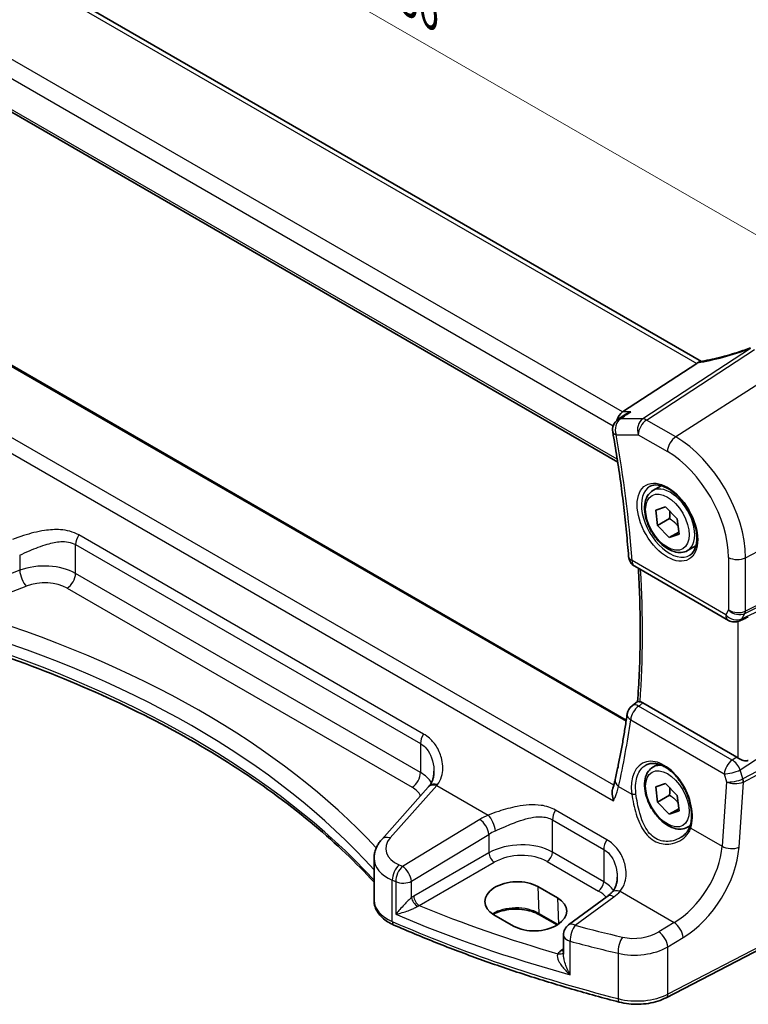
# Model space of a CAD drawing. Units: millimetres. Extents: x 14 to 2400, y 8 to 570.
# Drawn here: x 47 to 94, y 91 to 155 of the extents above; entities that cross this region are included whole.
import ezdxf

# ---------------------------------------------------------------- set-up
doc = ezdxf.new("R2010")
doc.units = ezdxf.units.MM
doc.layers.get('Defpoints').update_dxf_attribs({"lineweight": 25})
for name, color, linetype, lineweight in [('Dimension (ISO)', 7, 'Continuous', 18), ('Visible (ISO)', 7, 'Continuous', 35), ('Visible Narrow (ISO)', 7, 'Continuous', 25)]:
    doc.layers.add(name, color=color, linetype=linetype, lineweight=lineweight)
doc.styles.add('Note Text (TK)', font='MS PGothic.ttf')
doc.dimstyles.new('Default - Method 1b (TK)', dxfattribs={"dimtxt": 2.5, "dimasz": 2.5, "dimexe": 1, "dimexo": 1.5, "dimgap": 1, "dimtad": 1, "dimtoh": 1, "dimrnd": 1e-08, "dimdsep": 46, "dimtxsty": 'Note Text (TK)', "dimcen": 0.09, "dimdle": 5, "dimclrd": 100, "dimclre": 100, "dimclrt": 7, "dimadec": 1, "dimazin": 1, "dimtfac": 1, "dimtmove": 0, "dimatfit": 3, "dimfxl": 1, "dimtolj": 1, "dimlwd": -1, "dimlwe": -1, "dimarcsym": 0})

# ---------------------------------------------------------------- blocks, each defined once
blk = doc.blocks.new('*D7')
at = {"layer": 'Defpoints', "color": 0}
for p in [(42.593, 171.171), (42.593, 162.168), (102.028, 123.989)]:
    blk.add_point(p, dxfattribs=at)
at = {"layer": 'Dimension (ISO)', "color": 100}
for p, q in [((42.593, 163.9), (42.593, 172.325)), ((99.862, 138.106), (44.758, 169.921)), ((102.028, 125.721), (102.028, 138.011))]:
    blk.add_line(p, q, dxfattribs=at)
for points in [[(44.966, 170.282), (44.55, 169.56), (42.593, 171.171)], [(100.071, 138.467), (99.654, 137.745), (102.028, 136.856)]]:
    blk.add_solid(points, dxfattribs=at)
at = {"layer": 'Dimension (ISO)', "color": 7, "insert": (71.901, 156.84), "char_height": 2.5, "attachment_point": 4, "rotation": 330, "style": 'Note Text (TK)'}
blk.add_mtext('\\A1;{\\Q-30.000;\\W0.816;\\H0.816x; \\fＭＳ Ｐゴシック|b0|i0;\\H2.4873;86}', dxfattribs=at)

msp = doc.modelspace()

# ---------------------------------------------------------------- linework, layer by layer
at = {"layer": 'Visible (ISO)'}
for p, q in [((91.4335, 132.7176), (49.1158, 157.1497)), ((42.5704, 151.2499), (85.9907, 126.1812)), ((86.5484, 109.4222), (45.6851, 133.0146)), ((91.1278, 132.5884), (86.3091, 129.4414)), ((86.4845, 129.2636), (86.0024, 128.9327)), ((88.2708, 124.3241), (88.8221, 124.6424)), ((88.4595, 123.058), (89.0988, 123.2754)), ((88.5797, 122.056), (88.4595, 123.058)), ((89.0988, 123.2754), (89.8583, 122.4908)), ((89.3575, 122.5051), (88.5797, 122.056)), ((89.8583, 122.4908), (89.9785, 121.4889)), ((89.3392, 121.2715), (88.5797, 122.056)), ((89.9615, 121.6308), (89.3392, 121.2715)), ((89.9785, 121.4889), (89.3392, 121.2715)), ((90.5208, 120.4269), (91.0721, 120.7453)), ((87.095, 119.4084), (93.1736, 115.8989)), ((94.2985, 116.045), (93.9085, 115.8652)), ((86.9246, 110.3532), (87.2858, 110.6194)), ((93.7179, 107.0203), (87.6279, 110.5364)), ((88.2708, 106.3611), (88.6217, 106.5638)), ((73.6991, 105.0759), (70.6733, 101.6745)), ((88.4595, 105.0951), (89.0988, 105.3125)), ((88.5797, 104.0931), (88.4595, 105.0951)), ((89.0988, 105.3125), (89.8583, 104.5279)), ((89.3575, 104.5422), (88.5797, 104.0931)), ((89.8583, 104.5279), (89.9785, 103.526)), ((89.3392, 103.3086), (88.5797, 104.0931)), ((89.9615, 103.6678), (89.3392, 103.3086)), ((89.9785, 103.526), (89.3392, 103.3086)), ((90.5208, 102.464), (90.693, 102.5635)), ((70.1763, 97.7223), (70.1763, 100.4443)), ((80.817, 98.6057), (82.0898, 97.8709)), ((85.3126, 97.9691), (82.7989, 96.1162)), ((101.4143, 97.7755), (89.1423, 91.3959)), ((79.231, 96.0473), (77.9582, 96.7822)), ((82.0666, 96.1193), (80.9117, 96.786)), ((82.4735, 95.4722), (82.4735, 94.2226))]:
    msp.add_line(p, q, dxfattribs=at)
for centre, start, end in [((86.4551, 128.2731), 124.464184, 190.05629), ((87.495, 120.1012), 184.289081, 240), ((93.5736, 116.5917), 240, 294.745429), ((87.3992, 109.7092), 126.394483, 171.824001), ((83.2735, 95.4722), 126.394499, 180)]:
    msp.add_arc(centre, 0.8, start, end, dxfattribs=at)
for centre, major_axis, ratio, start_param, end_param in [((90.0241, 132.6075), (1.236, 0.1586), 0.2658489, 5.781032, 5.8754427), ((86.4721, 128.7292), (0.2108, 0.7867), 0.6885003, 0.6553261, 1.5663005), ((93.7171, 106.365), (0.3983, -0.695), 0.5780899, 2.2507332, 2.3592593), ((74.1065, 108.6663), (-1.7245, -4.2959), 0.3147577, 0.7188433, 0.7438578), ((79.3876, 97.694), (2.0206, 0.0968), 0.606728, 0.7563268, 3.8979194), ((80.6604, 96.9591), (-2.0206, -0.0968), 0.606728, 0.7563268, 3.8979194)]:
    msp.add_ellipse(centre, major_axis=major_axis, ratio=ratio, start_param=start_param, end_param=end_param, dxfattribs=at)
for points, knots in [([(94.6126, 133.5919), (94.3896, 133.5094), (94.1645, 133.4305), (93.7138, 133.2815), (93.4883, 133.2113), (93.0404, 133.0807), (92.818, 133.0203), (92.3803, 132.9103), (92.1649, 132.8607), (91.7448, 132.7728), (91.54, 132.7346), (91.3425, 132.7024)], [0.75546411, 0.75546411, 0.75546411, 0.75546411, 0.87666944, 0.87666944, 0.99787477, 0.99787477, 1.11908009, 1.11908009, 1.24028542, 1.24028542, 1.36149075, 1.36149075, 1.36149075, 1.36149075]), ([(86.8373, 129.4414), (86.8356, 129.4408), (86.8339, 129.4402), (86.7092, 129.3959), (86.591, 129.3367), (86.4845, 129.2637)], [-0.130479097, -0.130479097, -0.130479097, -0.130479097, -0.129931734, -0.129931734, -0.090841827, -0.090841827, -0.090841827, -0.090841827]), ([(85.6674, 128.1334), (85.765, 127.5829), (85.8569, 127.0343), (86.0291, 125.9412), (86.1094, 125.3967), (86.2584, 124.3122), (86.3271, 123.7723), (86.4529, 122.6974), (86.51, 122.1624), (86.6124, 121.0978), (86.6577, 120.5682), (86.6972, 120.0414)], [2.91729851, 2.91729851, 2.91729851, 2.91729851, 2.94410241, 2.94410241, 2.97090632, 2.97090632, 2.99771022, 2.99771022, 3.02451412, 3.02451412, 3.05131802, 3.05131802, 3.05131802, 3.05131802]), ([(88.0974, 124.6048), (88.2391, 124.6787), (88.4094, 124.7087), (88.7743, 124.6665), (88.9595, 124.6086), (89.3353, 124.4179), (89.525, 124.2884), (89.8944, 123.9677), (90.074, 123.7764), (90.4037, 123.3501), (90.5534, 123.1149), (90.8064, 122.6258), (90.9094, 122.3719), (91.0581, 121.8736), (91.1039, 121.6292), (91.1358, 121.1771), (91.1223, 120.9693), (91.0429, 120.6097), (90.9769, 120.4589), (90.8302, 120.256), (90.7582, 120.188), (90.6772, 120.1365)], [0.8100934, 0.8100934, 0.8100934, 0.8100934, 1.1904793, 1.1904793, 1.5104672, 1.5104672, 1.817431, 1.817431, 2.1258695, 2.1258695, 2.4363318, 2.4363318, 2.7472266, 2.7472266, 3.0567903, 3.0567903, 3.3640185, 3.3640185, 3.6737773, 3.6737773, 3.9022956, 3.9022956, 3.9022956, 3.9022956]), ([(90.5208, 120.4269), (90.3993, 120.3568), (90.2618, 120.3156), (89.9652, 120.2905), (89.8054, 120.3114), (89.4674, 120.4145), (89.2891, 120.5047), (88.9399, 120.7454), (88.7695, 120.898), (88.4573, 121.2461), (88.3154, 121.4413), (88.0723, 121.855), (87.971, 122.0733), (87.8181, 122.5144), (87.7668, 122.7371), (87.7218, 123.1681), (87.7285, 123.3763), (87.807, 123.7535), (87.8776, 123.924), (88.0612, 124.1708), (88.1588, 124.2594), (88.2708, 124.3241)], [4.074766, 4.074766, 4.074766, 4.074766, 4.3397968, 4.3397968, 4.6287622, 4.6287622, 4.956808, 4.956808, 5.2958709, 5.2958709, 5.6323345, 5.6323345, 5.9671865, 5.9671865, 6.3034149, 6.3034149, 6.6424202, 6.6424202, 6.9721133, 6.9721133, 7.2163586, 7.2163586, 7.2163586, 7.2163586]), ([(87.3336, 119.2706), (87.3566, 118.8792), (87.3762, 118.4894), (87.4198, 117.4559), (87.4379, 116.8153), (87.4558, 115.5445), (87.4557, 114.9143), (87.4371, 113.6651), (87.4187, 113.0461), (87.3638, 111.8215), (87.3273, 111.2159), (87.2818, 110.6165)], [3.07162329, 3.07162329, 3.07162329, 3.07162329, 3.0917276, 3.0917276, 3.12516658, 3.12516658, 3.15860556, 3.15860556, 3.19204455, 3.19204455, 3.22539726, 3.22539726, 3.22539726, 3.22539726]), ([(94.2985, 116.045), (94.3038, 116.0474), (94.3091, 116.0499), (94.3452, 116.0667), (94.3751, 116.0814), (94.4259, 116.1059), (94.4474, 116.1163), (94.4673, 116.1255)], [0.292794142, 0.292794142, 0.292794142, 0.292794142, 0.294465616, 0.294465616, 0.304322556, 0.304322556, 0.31230296, 0.31230296, 0.31230296, 0.31230296]), ([(42.2685, 114.8522), (44.6704, 114.1316), (46.9949, 113.3261), (51.4542, 111.5582), (53.589, 110.5957), (57.6365, 108.5288), (59.5493, 107.4244), (63.124, 105.091), (64.7859, 103.862), (67.7193, 101.3957), (69.0107, 100.166), (70.1763, 98.8998)], [1.26467752, 1.26467752, 1.26467752, 1.26467752, 1.38712505, 1.38712505, 1.50957257, 1.50957257, 1.63202009, 1.63202009, 1.75446761, 1.75446761, 1.86768323, 1.86768323, 1.86768323, 1.86768323]), ([(87.444, 110.6069), (87.428, 110.6098), (87.4133, 110.6124), (87.3592, 110.6214), (87.3304, 110.625), (87.2987, 110.6246), (87.2903, 110.6228), (87.2857, 110.6194)], [-0.10826136, -0.10826136, -0.10826136, -0.10826136, -0.100508679, -0.100508679, -0.07728795, -0.07728795, -0.061832314, -0.061832314, -0.061832314, -0.061832314]), ([(86.6074, 109.823), (86.5654, 109.5312), (86.5216, 109.2409), (86.4299, 108.663), (86.3821, 108.3755), (86.2826, 107.8033), (86.231, 107.5188), (86.1237, 106.9526), (86.0682, 106.671), (85.9532, 106.1108), (85.8937, 105.8323), (85.8324, 105.5553)], [-1.484462155, -1.484462155, -1.484462155, -1.484462155, -1.468848275, -1.468848275, -1.453234395, -1.453234395, -1.437620514, -1.437620514, -1.422006634, -1.422006634, -1.406392754, -1.406392754, -1.406392754, -1.406392754]), ([(94.4673, 106.805), (94.4474, 106.7937), (94.4258, 106.7849), (94.3749, 106.7718), (94.3449, 106.7688), (94.2522, 106.7705), (94.1865, 106.7859), (94.0643, 106.8265), (93.9988, 106.8548), (93.8787, 106.9166), (93.8237, 106.9497), (93.7791, 106.9811)], [0.001876589, 0.001876589, 0.001876589, 0.001876589, 0.00987368, 0.00987368, 0.01974736, 0.01974736, 0.03949472, 0.03949472, 0.05918015, 0.05918015, 0.078120507, 0.078120507, 0.078120507, 0.078120507]), ([(90.5208, 102.464), (90.3993, 102.3939), (90.2618, 102.3526), (89.9652, 102.3276), (89.8054, 102.3484), (89.4674, 102.4516), (89.2891, 102.5418), (88.9399, 102.7825), (88.7695, 102.9351), (88.4573, 103.2832), (88.3154, 103.4784), (88.0723, 103.8921), (87.971, 104.1104), (87.8181, 104.5515), (87.7668, 104.7742), (87.7218, 105.2051), (87.7285, 105.4134), (87.807, 105.7905), (87.8776, 105.9611), (88.0612, 106.2079), (88.1588, 106.2965), (88.2708, 106.3611)], [4.074766, 4.074766, 4.074766, 4.074766, 4.3397968, 4.3397968, 4.6287622, 4.6287622, 4.956808, 4.956808, 5.2958709, 5.2958709, 5.6323345, 5.6323345, 5.9671865, 5.9671865, 6.3034149, 6.3034149, 6.6424202, 6.6424202, 6.9721133, 6.9721133, 7.2163586, 7.2163586, 7.2163586, 7.2163586]), ([(87.8427, 106.509), (87.9195, 106.549), (88.0018, 106.5776), (88.1745, 106.6108), (88.2645, 106.6161), (88.4476, 106.6035), (88.54, 106.5871), (88.7263, 106.534), (88.8199, 106.4982), (89.0077, 106.4077), (89.1017, 106.3535), (89.2886, 106.2274), (89.3814, 106.1557), (89.5636, 105.996), (89.6529, 105.9081), (89.8258, 105.718), (89.9093, 105.6158), (90.0681, 105.3995), (90.1434, 105.2855), (90.2837, 105.0486), (90.3487, 104.9256), (90.4664, 104.6742), (90.5191, 104.5456), (90.6109, 104.2865), (90.65, 104.1558), (90.7135, 103.8961), (90.738, 103.767), (90.7718, 103.514), (90.7812, 103.39), (90.785, 103.1505), (90.7795, 103.0349), (90.7504, 102.7845), (90.7223, 102.6532), (90.6838, 102.5341)], [-0.75881, -0.75881, -0.75881, -0.75881, -0.575713, -0.575713, -0.3992523, -0.3992523, -0.2347117, -0.2347117, -0.0771451, -0.0771451, 0.0775672, 0.0775672, 0.2315164, 0.2315164, 0.3856014, 0.3856014, 0.5401285, 0.5401285, 0.6951271, 0.6951271, 0.850501, 0.850501, 1.0060964, 1.0060964, 1.1617344, 1.1617344, 1.3172368, 1.3172368, 1.4724703, 1.4724703, 1.6274418, 1.6274418, 1.8258259, 1.8258259, 1.8258259, 1.8258259]), ([(74.0682, 106.0955), (74.0682, 106.0179), (74.0635, 105.9415), (74.0451, 105.7933), (74.0314, 105.7214), (73.9956, 105.5842), (73.9736, 105.5188), (73.9223, 105.396), (73.8929, 105.3385), (73.8278, 105.2319), (73.792, 105.1827), (73.7531, 105.1376)], [0.30802798, 0.30802798, 0.30802798, 0.30802798, 0.34900029, 0.34900029, 0.3899726, 0.3899726, 0.43094491, 0.43094491, 0.47191722, 0.47191722, 0.51288953, 0.51288953, 0.51288953, 0.51288953]), ([(85.8324, 105.5553), (85.8246, 105.52), (85.8162, 105.4843), (85.7985, 105.4121), (85.7891, 105.3756), (85.7692, 105.302), (85.7588, 105.2648), (85.7368, 105.1898), (85.7253, 105.152), (85.7012, 105.0757), (85.6886, 105.0373), (85.6756, 104.9986)], [0, 0, 0, 0, 0.016194167, 0.016194167, 0.032388335, 0.032388335, 0.048582502, 0.048582502, 0.064776669, 0.064776669, 0.080970837, 0.080970837, 0.080970837, 0.080970837]), ([(85.7226, 104.1799), (85.7221, 104.1814), (85.7216, 104.183), (85.6768, 104.3234), (85.6467, 104.4665), (85.6279, 104.7191), (85.6332, 104.8324), (85.6623, 104.956), (85.6685, 104.9777), (85.6756, 104.9986)], [-0.0004961, -0.0004961, -0.0004961, -0.0004961, 0, 0, 0.044080322, 0.044080322, 0.081150987, 0.081150987, 0.089308664, 0.089308664, 0.089308664, 0.089308664]), ([(90.6838, 102.5341), (90.6647, 102.4751), (90.6412, 102.4177), (90.5859, 102.3068), (90.5541, 102.2533), (90.4828, 102.1507), (90.4433, 102.1017), (90.3574, 102.0087), (90.311, 101.9648), (90.2122, 101.8827), (90.1598, 101.8446), (90.1048, 101.8096)], [0, 0, 0, 0, 0.02873804, 0.02873804, 0.05747608, 0.05747608, 0.08621411, 0.08621411, 0.11495215, 0.11495215, 0.14369019, 0.14369019, 0.14369019, 0.14369019]), ([(70.1763, 100.4443), (70.1763, 100.537), (70.1841, 100.6295), (70.2146, 100.811), (70.2371, 100.9), (70.295, 101.0724), (70.3304, 101.1558), (70.412, 101.3159), (70.4582, 101.3925), (70.5594, 101.5388), (70.6145, 101.6084), (70.6733, 101.6745)], [0.78539816, 0.78539816, 0.78539816, 0.78539816, 0.89011792, 0.89011792, 0.99483767, 0.99483767, 1.09955743, 1.09955743, 1.20427718, 1.20427718, 1.30899694, 1.30899694, 1.30899694, 1.30899694]), ([(85.9633, 99.2278), (85.9633, 99.1456), (85.958, 99.0646), (85.9373, 98.9079), (85.9219, 98.8323), (85.8819, 98.6884), (85.8572, 98.6202), (85.8, 98.493), (85.7673, 98.4338), (85.6949, 98.325), (85.6551, 98.2753), (85.6119, 98.23)], [0.30802798, 0.30802798, 0.30802798, 0.30802798, 0.35148985, 0.35148985, 0.39495173, 0.39495173, 0.43841361, 0.43841361, 0.48187549, 0.48187549, 0.52533737, 0.52533737, 0.52533737, 0.52533737]), ([(85.6119, 98.23), (85.5952, 98.2125), (85.5778, 98.1949), (85.5417, 98.1599), (85.5231, 98.1424), (85.4844, 98.1074), (85.4645, 98.0899), (85.4232, 98.0551), (85.402, 98.0378), (85.3582, 98.0033), (85.3357, 97.9861), (85.3126, 97.9691)], [1.34163394, 1.34163394, 1.34163394, 1.34163394, 1.37699444, 1.37699444, 1.41235494, 1.41235494, 1.44771544, 1.44771544, 1.48307595, 1.48307595, 1.51843645, 1.51843645, 1.51843645, 1.51843645]), ([(70.1763, 97.7223), (70.1763, 97.5803), (70.1994, 97.4385), (70.2865, 97.1691), (70.3501, 97.0415), (70.5079, 96.8058), (70.6021, 96.6974), (70.8137, 96.4996), (70.9313, 96.41), (71.1853, 96.2487), (71.3217, 96.177), (71.4657, 96.114)], [0.78539816, 0.78539816, 0.78539816, 0.78539816, 0.96983687, 0.96983687, 1.15427558, 1.15427558, 1.33871428, 1.33871428, 1.52315299, 1.52315299, 1.70759169, 1.70759169, 1.70759169, 1.70759169]), ([(80.9117, 96.786), (80.7626, 96.8721), (80.5872, 96.9468), (80.2, 97.0637), (79.988, 97.1055), (79.549, 97.1503), (79.3221, 97.153), (78.8783, 97.1186), (78.6616, 97.0814), (78.2624, 96.9723), (78.0798, 96.9005), (77.9192, 96.8143), (77.9154, 96.8122), (77.9115, 96.8101)], [4.712389, 4.712389, 4.712389, 4.712389, 5.0162731, 5.0162731, 5.3227238, 5.3227238, 5.6313581, 5.6313581, 5.9401384, 5.9401384, 6.2469601, 6.2469601, 6.2545494, 6.2545494, 6.2545494, 6.2545494]), ([(86.0917, 91.1108), (85.0557, 91.3787), (84.0302, 91.6603), (82.0021, 92.25), (80.9996, 92.5583), (79.0197, 93.2008), (78.0423, 93.5351), (76.1146, 94.2292), (75.1643, 94.5889), (73.2927, 95.3331), (72.3715, 95.7176), (71.4657, 96.114)], [4.34808661, 4.34808661, 4.34808661, 4.34808661, 4.39358801, 4.39358801, 4.43908941, 4.43908941, 4.48459081, 4.48459081, 4.53009221, 4.53009221, 4.57559362, 4.57559362, 4.57559362, 4.57559362]), ([(86.0917, 91.1108), (86.2915, 91.0592), (86.4993, 91.0214), (86.9223, 90.9744), (87.1375, 90.9651), (87.5663, 90.9752), (87.7799, 90.9945), (88.1966, 91.0614), (88.3997, 91.109), (88.787, 91.2318), (88.9712, 91.307), (89.1423, 91.3959)], [1.9350987, 1.9350987, 1.9350987, 1.9350987, 2.1659255, 2.1659255, 2.3967523, 2.3967523, 2.6275791, 2.6275791, 2.858406, 2.858406, 3.0892328, 3.0892328, 3.0892328, 3.0892328])]:
    msp.add_open_spline(points, degree=3, knots=knots, dxfattribs=at)
for points in [[(91.3425, 132.7024), (91.286, 132.6932), (91.2291, 132.6662), (91.1755, 132.6229)], [(87.444, 110.6069), (87.5031, 110.5964), (87.5653, 110.5725), (87.6279, 110.5364)]]:
    msp.add_open_spline(points, degree=3, dxfattribs=at)
for points, weights in [([(89.3651, 123.0002), (89.3858, 122.7843), (89.3575, 122.5051)], [1.07671886474, 1.07036175691, 1]), ([(89.3575, 122.5051), (89.7066, 122.2777), (89.9147, 122.0201)], [1, 1.10372464962, 1.06835730833]), ([(89.3651, 105.0373), (89.3858, 104.8214), (89.3575, 104.5422)], [1.07671886474, 1.07036175691, 1]), ([(89.3575, 104.5422), (89.7066, 104.3148), (89.9147, 104.0572)], [1, 1.10372464962, 1.06835730833])]:
    msp.add_rational_spline(points, weights, degree=2, dxfattribs=at)
at = {"layer": 'Visible Narrow (ISO)'}
for p, q in [((48.6429, 157.1171), (91.1278, 132.5884)), ((86.3091, 129.4414), (43.7035, 154.0398)), ((43.0341, 153.155), (85.6956, 128.5244)), ((85.9619, 126.3669), (42.5073, 151.4554)), ((94.608, 133.5538), (87.6128, 128.9853)), ((87.8654, 128.9083), (94.8607, 133.4768)), ((45.6123, 132.9802), (86.5378, 109.3519)), ((97.109, 132.5082), (89.7551, 127.8174)), ((85.737, 105.191), (41.6259, 130.6586)), ((40.6665, 130.193), (85.7226, 104.1799)), ((86.8373, 129.4414), (86.3091, 129.4414)), ((87.6128, 128.9853), (86.1728, 128.9853)), ((89.7551, 127.8174), (87.8654, 128.9083)), ((85.8894, 127.9465), (87.3294, 127.9465)), ((87.3294, 127.9465), (89.219, 126.8556)), ((94.2882, 119.9657), (102.0275, 123.989)), ((73.3974, 108.5166), (51.009, 121.4425)), ((50.8012, 118.9459), (50.8012, 120.8166)), ((50.8012, 120.8166), (73.1896, 107.8907)), ((94.2509, 116.3405), (101.9902, 120.2587)), ((102.0275, 120.4195), (94.2882, 116.5013)), ((47.1799, 120.1382), (47.1799, 119.1514)), ((93.0079, 116.2651), (86.9293, 119.7746)), ((93.1872, 119.9824), (93.1872, 116.5757)), ((94.2882, 116.5013), (94.2882, 119.9657)), ((47.1799, 119.1514), (42.9966, 117.5573)), ((73.1896, 106.02), (50.8012, 118.9459)), ((43.4262, 116.5221), (47.6095, 118.1162)), ((50.2651, 117.9841), (72.6535, 105.0582)), ((97.1463, 117.4187), (94.0493, 115.9912)), ((93.1872, 116.5757), (93.0079, 116.2651)), ((93.7791, 115.8186), (93.7791, 106.9811)), ((94.0493, 115.9912), (94.2509, 116.3405)), ((93.4226, 106.8254), (87.3499, 110.3315)), ((86.8353, 109.4349), (92.9079, 105.9288)), ((101.9902, 109.7994), (94.1205, 105.6015)), ((94.1577, 105.3976), (102.0275, 109.5956)), ((93.9475, 106.1861), (97.1463, 108.2973)), ((73.1896, 107.8907), (73.1896, 106.02)), ((93.7179, 107.0203), (93.4226, 106.8254)), ((94.1125, 105.5977), (93.9475, 106.1861)), ((92.9079, 105.9288), (93.0543, 105.4066)), ((71.2267, 101.7683), (74.2525, 105.1698)), ((74.2525, 105.1698), (77.5847, 103.2459)), ((86.0495, 105.108), (86.9037, 104.6148)), ((93.0543, 105.4066), (92.7656, 101.2305)), ((93.8648, 101.1616), (94.1577, 105.3976)), ((77.0484, 102.9704), (72.0231, 99.9241)), ((81.7568, 100.8413), (81.7568, 102.9444)), ((81.7568, 102.9444), (85.0846, 101.0231)), ((85.2925, 101.649), (81.9647, 103.5703)), ((90.7331, 102.4039), (92.7656, 101.2305)), ((72.6028, 98.9553), (77.6281, 102.0016)), ((77.6281, 102.0016), (77.6281, 100.8023)), ((77.6281, 100.8023), (72.7494, 97.9856)), ((85.0846, 98.9199), (81.7568, 100.8413)), ((85.0846, 101.0231), (85.0846, 98.9199)), ((73.1024, 97.374), (77.9812, 100.1908)), ((81.4218, 100.2401), (84.7496, 98.3188)), ((71.3641, 96.342), (71.3641, 99.0239)), ((71.5866, 98.9294), (71.5866, 96.815)), ((72.6028, 97.889), (72.6028, 98.9553)), ((80.817, 98.6057), (80.8704, 96.8719)), ((82.0898, 97.8709), (82.1422, 96.1685)), ((83.2291, 96.0978), (85.7428, 97.9507)), ((86.146, 98.303), (89.6627, 96.2727)), ((101.5183, 98.0046), (89.2462, 91.625)), ((82.1175, 96.1519), (80.8704, 96.8719)), ((89.6627, 96.2727), (88.6665, 95.6688)), ((89.2462, 94.7), (90.2423, 95.3039)), ((82.9135, 92.881), (82.9135, 95.0598)), ((89.2462, 91.625), (89.2462, 94.7)), ((82.4735, 94.5627), (82.3259, 94.4587)), ((86.0125, 94.2818), (86.0125, 91.3314))]:
    msp.add_line(p, q, dxfattribs=at)
for centre, major_axis, ratio, start_param, end_param in [((93.7609, 135.1311), (5.7695, 2.0522), 0.2893161, 4.1478236, 4.7564318), ((86.4551, 128.2731), (0, 0.8), 0.7745967, 0.4728942, 1.9913307), ((86.4551, 128.2731), (-0.4527, 0.6596), 0.5943802, 5.9168428, 6.2831853), ((87.895, 128.2731), (0, -0.8), 0.7745967, 3.6144869, 5.1329233), ((87.895, 128.2731), (0.4, 0.6928), 0.5773503, 0.837758, 2.3561945), ((87.895, 128.2731), (-0.4374, 0.6698), 0.5534337, 5.4670337, 5.9300343), ((86.4551, 128.2731), (-0.7877, -0.1397), 0.4344752, 0, 0.6958177), ((37.556, 143.1196), (-35.055, 60.717), 0.5773503, 4.0172655, 4.151285), ((89.7847, 127.1822), (-0.4, -0.6928), 0.5773503, 3.9793507, 5.4977871), ((89.7551, 122.5829), (-3.2054, 5.5519), 0.5773503, 3.9269908, 5.4977871), ((89.219, 122.2734), (2.806, -4.8601), 0.5773503, 0.7853982, 2.3561945), ((89.3958, 122.3755), (1.125, -1.9486), 0.5773503, 0, 3.1415927), ((89.3555, 122.3522), (1.2903, -2.2348), 0.5773503, 3.1168974, 6.3078805), ((51.3669, 121.1432), (0.4, 0.6928), 0.5773503, 1.4702644, 2.3561945), ((48.6799, 117.627), (-2.9994, -0.1039), 0.5990789, 3.9062505, 5.2152474), ((87.495, 120.1012), (-0.7978, -0.0598), 0.52295, 0, 0.7441575), ((87.495, 120.1012), (-0.4, -0.6928), 0.5773503, 5.4977871, 6.2831853), ((93.7529, 120.309), (-0.8, 0), 0.5773503, 0.7853982, 2.3038346), ((47.5799, 118.7514), (0.2849, -0.7476), 0.3785369, 4.0110139, 5.5682643), ((50.2355, 118.6193), (-0.4, -0.6928), 0.5773503, 0.837758, 2.3561945), ((38.2631, 143.5279), (-34.8864, 60.425), 0.5773503, 3.8474547, 3.998558), ((48.7095, 116.9918), (2.1991, 0.1054), 0.6067281, 0.7563286, 2.0653255), ((11.6337, 79.7391), (-66.952, -3.2087), 0.6067281, 3.6154185, 4.1887476), ((93.7529, 116.9023), (-0.7989, 0.0673), 0.6257663, 0.8380632, 2.3564996), ((93.7529, 116.9023), (0.7367, -0.318), 0.747285, 4.2049206, 5.7233571), ((93.9536, 116.7158), (0.2258, -0.4461), 0.5534337, 0.353151, 0.8161516), ((93.5736, 116.5917), (-0.6928, 0.4), 0.7745967, 1.150262, 2.6686984), ((93.5736, 116.5917), (-0.4, -0.6928), 0.5773503, 5.4977871, 6.2831853), ((93.5736, 116.5917), (0.3349, -0.7265), 0.6168645, 0, 0.3746987), ((11.6633, 79.1039), (66.1516, 3.2109), 0.6070713, 0.4566772, 1.0606696), ((11.6633, 81.1709), (-66.1803, 0), 0.5773503, 3.6277273, 4.2331096), ((87.3992, 109.7092), (0.4, 0.6928), 0.5773503, 0.8726646, 2.2776547), ((87.3992, 109.7092), (-0.4747, 0.644), 0.5499919, 5.4367597, 6.2831853), ((37.7938, 143.0721), (30.517, -63.231), 0.6206991, 0.6669483, 0.7450177), ((87.3992, 109.7092), (-0.7919, 0.1138), 0.5779397, 0, 0.8645366), ((73.7552, 108.2173), (0.4, 0.6928), 0.5773503, 1.4702644, 2.3561945), ((88.8577, 104.1085), (-1.2183, 2.5244), 0.6206994, 3.7179096, 7.3695615), ((93.4719, 106.2032), (-0.4, -0.6928), 0.5773503, 4.0142573, 5.4192473), ((93.4719, 106.2032), (0.4407, -0.6677), 0.5162368, 1.2181816, 2.3228142), ((89.3958, 104.4126), (-1.125, 1.9486), 0.5773503, 5.7777419, 6.2831853), ((93.4719, 106.2032), (0.7703, 0.216), 0.2197979, 3.831457, 5.3149279), ((72.6239, 105.6934), (-0.4, -0.6928), 0.5773503, 0.837758, 2.3561945), ((71.0682, 104.7011), (-2.9994, -0.1039), 0.5990789, 3.456598, 3.9062505), ((86.6135, 105.3823), (-0.7811, 0.173), 0.6173724, 0, 0.9095634), ((93.6183, 105.6809), (-0.7831, -0.1699), 0.2853545, 0.7069108, 2.1903817), ((93.955, 106.2397), (0.1413, -0.6472), 0.3706025, 0.0690748, 0.1042019), ((93.8152, 105.6084), (0.1945, -0.4606), 0.5572762, 0.8560677, 1.3171087), ((93.8232, 105.6122), (0.2353, -0.4412), 0.5391686, 0.8044746, 1.2674752), ((71.0978, 104.0659), (2.1991, 0.1054), 0.6067281, 0.2657974, 0.7563286), ((74.2969, 104.5442), (-0.5977, 0.5317), 0.6613085, 5.3081899, 6.2831853), ((74.3591, 104.6153), (-0.606, 0.5223), 0.6472888, 5.3037757, 6.2831853), ((74.0816, 108.6431), (1.4097, 4.3651), 0.38029, 3.9241671, 3.9469573), ((93.6183, 105.6809), (0.8016, 0.0018), 0.479938, 3.9309473, 5.4144182), ((93.6577, 106.2504), (0.5599, -0.8185), 0.6576114, 6.1424829, 6.1776101), ((87.0447, 104.6834), (-0.1982, -0.0267), 0.3679921, 0.7311468, 2.247141), ((79.5911, 101.3272), (-3.796, -0.2812), 0.6206996, 5.2226806, 5.3994831), ((77.0928, 102.3449), (-0.4147, 0.6841), 0.4994266, 3.917517, 5.484207), ((77.6291, 102.6203), (-0.3177, 0.7342), 0.3857228, 3.99203, 5.5450024), ((82.3225, 103.271), (0.4, 0.6928), 0.5773503, 1.4702644, 2.3561945), ((89.3958, 104.4126), (1.125, -1.9486), 0.5773503, 0, 0.1847149), ((90.8741, 102.4725), (-0.1903, 0.0615), 0.658451, 0, 0.970095), ((73.1319, 101.1698), (-2.1977, -0.1628), 0.6206996, 5.7136423, 7.1594347), ((71.2711, 101.1428), (-0.5977, 0.5317), 0.6613085, 5.3081899, 6.2831853), ((79.6355, 100.7017), (2.9945, 0.2877), 0.6314144, 2.0664477, 2.2432502), ((79.6355, 99.5095), (-2.9991, -0.1187), 0.6019644, 3.9031778, 5.4216143), ((85.6503, 101.3497), (0.4, 0.6928), 0.5773503, 1.4702644, 2.3561945), ((89.3976, 99.8004), (-2.4707, -3.7665), 0.611744, 0.8988043, 2.312521), ((89.9329, 99.4571), (2.8688, 4.461), 0.6067281, 4.0346002, 5.4483169), ((93.3295, 101.5048), (-0.7981, 0.0552), 0.5326416, 0.8235924, 2.3421904), ((73.1763, 100.5443), (2.9984, 0.1592), 0.6095936, 3.1092456, 4.0314391), ((77.9627, 100.5878), (-0.25, 0.433), 0.5154213, 0.7867677, 2.354825), ((79.654, 99.1125), (2.4989, 0.1198), 0.6067281, 0.7563286, 2.274765), ((81.4033, 100.6371), (0.25, 0.433), 0.5773503, 3.9793507, 5.4977871), ((71.8473, 99.392), (0.3139, 0.7358), 0.4993916, 0.7989544, 2.2919461), ((72.0675, 99.2985), (-0.3117, -0.7368), 0.4971354, 3.9390128, 5.4320449), ((116.6252, 138.881), (-74.1217, -5.4904), 0.6206996, 0.8762493, 0.8799664), ((72.0675, 99.2985), (-0.4147, 0.6841), 0.4994266, 3.917517, 5.484207), ((116.6696, 138.2555), (74.9228, 5.4854), 0.6202626, 4.0184057, 4.0221227), ((72.0675, 99.2985), (0.8, 0), 0.5773503, 4.0675032, 5.4454273), ((84.731, 98.7158), (0.25, 0.433), 0.5773503, 3.9793507, 5.4977871), ((82.9633, 97.5882), (-2.9991, -0.1187), 0.6019644, 3.520956, 3.9031778), ((72.9373, 97.6745), (-0.2977, 0.4017), 0.4215673, 0.7330524, 2.2699936), ((73.0839, 97.771), (-0.25, 0.433), 0.5154213, 0.7867677, 2.354825), ((82.9818, 97.1912), (2.4989, 0.1198), 0.6067281, 0.4163898, 0.7563286), ((85.7872, 97.3251), (-0.4747, 0.644), 0.5596731, 5.4363378, 6.2831853), ((86.1904, 97.6775), (-0.5786, 0.5525), 0.6472597, 5.3313177, 6.2831853), ((82.9189, 99.4059), (-3.796, -0.2812), 0.6206996, 2.3626102, 2.5394127), ((73.1763, 97.7223), (-3, 0), 0.5773503, 0, 0.9221935), ((116.64, 135.199), (74.1687, 3.5546), 0.6067281, 4.056268, 4.1992434), ((79.3902, 96.0174), (-2.0933, 0), 0.5773503, 3.9269908, 5.5315248), ((116.6696, 134.5638), (74.9691, 3.5525), 0.606425, 4.0387752, 4.2168039), ((81.0117, 96.9592), (-0.1, -0.1732), 0.5773503, 5.5326937, 6.2831853), ((71.6661, 96.572), (-0.2005, -0.4581), 0.493224, 5.4381374, 6.2831853), ((116.6696, 130.85), (-75, 0), 0.5773503, 0.9221935, 1.1497005), ((83.2735, 95.4722), (-0.4747, 0.644), 0.5596731, 5.4363378, 6.2831853), ((83.2735, 95.4722), (0.2074, 0.7726), 0.3816049, 0.7365003, 2.2327154), ((116.6252, 138.881), (-74.1217, -5.4904), 0.6206996, 1.0579951, 1.1037564), ((89.707, 95.6471), (-0.4147, 0.6841), 0.4994266, 3.917517, 5.484207), ((83.2735, 95.4722), (-0.8, 0), 0.5773503, 0, 1.1039393), ((86.3396, 94.7033), (0.1819, 0.779), 0.3498039, 0.7244701, 2.2218906), ((87.1944, 96.6202), (-2.1977, -0.1628), 0.6206996, 1.1037564, 2.2578904), ((88.7109, 95.0433), (-0.4147, 0.6841), 0.4994266, 3.917517, 5.484207), ((116.6696, 138.2555), (74.9228, 5.4854), 0.6202626, 4.2001514, 4.2459127), ((87.2388, 95.9946), (2.9984, 0.1592), 0.6095936, 4.2589461, 5.4130802), ((83.292, 93.9594), (1.2995, 0.0623), 0.6067281, 2.3794848, 2.6869196), ((82.0895, 94.6467), (0.4039, -0.2947), 0.7144775, 5.2335437, 6.1958861), ((82.3074, 94.8557), (0.2881, -0.4086), 0.575771, 5.4469398, 5.860019), ((87.2388, 92.9122), (-3, 0), 0.5773503, 1.1497005, 2.3038346), ((88.9117, 91.8395), (0.2306, -0.4436), 0.5463429, 0, 0.8102426), ((86.2169, 91.5949), (-0.1252, -0.4841), 0.3337518, 5.3715687, 6.2831853)]:
    msp.add_ellipse(centre, major_axis=major_axis, ratio=ratio, start_param=start_param, end_param=end_param, dxfattribs=at)
for centre, major_axis in [((89.219, 122.2734), (-1.3902, 2.4079)), ((89.219, 122.2734), (-1, 1.7321)), ((89.219, 104.3105), (-1, 1.7321))]:
    msp.add_ellipse(centre, major_axis=major_axis, ratio=0.5773503, dxfattribs=at)
msp.add_open_spline([(86.1728, 128.9853), (86.3943, 129.1374), (86.6158, 129.2894), (86.8373, 129.4414)], degree=3, dxfattribs=at)
for points, knots in [([(51.009, 121.4425), (50.8301, 121.5458), (50.6359, 121.6255), (50.2361, 121.7357), (50.0312, 121.768), (49.4829, 121.8055), (49.1333, 121.7818), (48.3275, 121.6612), (47.8689, 121.5441), (47.1858, 121.3275), (46.9461, 121.2421), (46.7226, 121.155)], [0, 0, 0, 0, 0.07592699, 0.07592699, 0.14950014, 0.14950014, 0.26910026, 0.26910026, 0.42458041, 0.42458041, 0.51289786, 0.51289786, 0.51289786, 0.51289786]), ([(47.1799, 120.1382), (47.3801, 120.2285), (47.5923, 120.3228), (48.1904, 120.577), (48.585, 120.7325), (49.2677, 120.9336), (49.5603, 120.9964), (50.0129, 121.0233), (50.1807, 121.0158), (50.5045, 120.9541), (50.6599, 120.8982), (50.8012, 120.8166)], [-0.51289786, -0.51289786, -0.51289786, -0.51289786, -0.42458041, -0.42458041, -0.26910026, -0.26910026, -0.14950014, -0.14950014, -0.07592699, -0.07592699, 0, 0, 0, 0]), ([(87.3499, 110.3315), (87.4133, 110.3781), (87.4766, 110.4248), (87.5399, 110.4715), (87.5693, 110.4931), (87.5986, 110.5147), (87.6279, 110.5364)], [-1.00296954045, -1.00296954045, -1.00296954045, -1.00296954045, -1.00268733032, -1.00268733032, -1.00268733032, -1.00255665741, -1.00255665741, -1.00255665741, -1.00255665741]), ([(74.3019, 105.2321), (74.4209, 105.3846), (74.5089, 105.5629), (74.663, 106.0954), (74.6648, 106.4807), (74.5159, 107.1371), (74.4088, 107.4098), (74.1295, 107.8734), (73.9706, 108.07), (73.6647, 108.3431), (73.5356, 108.4368), (73.3974, 108.5166)], [-0.51288953, -0.51288953, -0.51288953, -0.51288953, -0.42250517, -0.42250517, -0.2648083, -0.2648083, -0.1524011, -0.1524011, -0.05861581, -0.05861581, 0, 0, 0, 0]), ([(73.1896, 107.8907), (73.2986, 107.8277), (73.3993, 107.7496), (73.6343, 107.5137), (73.7526, 107.3363), (73.9516, 106.9093), (74.0206, 106.6527), (74.0624, 106.2945), (74.0682, 106.1946), (74.0683, 106.0954)], [0, 0, 0, 0, 0.05861581, 0.05861581, 0.1524011, 0.1524011, 0.2648083, 0.2648083, 0.30802798, 0.30802798, 0.30802798, 0.30802798]), ([(87.1764, 104.6433), (87.1451, 104.8847), (87.1414, 105.1189), (87.204, 105.6821), (87.3144, 105.9827), (87.5848, 106.3345), (87.7063, 106.4368), (87.8432, 106.5081)], [-1.8258259, -1.8258259, -1.8258259, -1.8258259, -1.5250152, -1.5250152, -1.043718, -1.043718, -0.75881, -0.75881, -0.75881, -0.75881]), ([(85.7226, 104.1799), (85.7558, 104.2545), (85.7872, 104.3287), (85.9143, 104.6446), (85.9924, 104.8812), (86.0495, 105.108)], [-0.13823789, -0.13823789, -0.13823789, -0.13823789, -0.10596671, -0.10596671, 0, 0, 0, 0]), ([(86.9037, 104.6148), (86.9626, 104.2018), (87.0548, 103.7478), (87.3207, 102.8986), (87.4931, 102.4992), (87.9595, 101.8465), (88.2593, 101.5974), (88.9053, 101.3569), (89.2386, 101.3425), (89.7671, 101.4575), (89.9752, 101.5464), (90.3216, 101.7798), (90.4642, 101.9192), (90.6402, 102.1804), (90.6945, 102.2891), (90.7331, 102.4039)], [-0.75361873, -0.75361873, -0.75361873, -0.75361873, -0.6138784, -0.6138784, -0.47791728, -0.47791728, -0.34288186, -0.34288186, -0.21969568, -0.21969568, -0.13142592, -0.13142592, -0.05054843, -0.05054843, 0, 0, 0, 0]), ([(90.1048, 101.8096), (89.9495, 101.7108), (89.7763, 101.6359), (89.301, 101.5165), (88.9846, 101.5212), (88.3793, 101.7383), (88.1037, 101.9735), (87.6842, 102.5982), (87.5344, 102.9835), (87.3059, 103.8042), (87.2283, 104.2436), (87.1764, 104.6433)], [0.14369019, 0.14369019, 0.14369019, 0.14369019, 0.21969568, 0.21969568, 0.34288186, 0.34288186, 0.47791728, 0.47791728, 0.6138784, 0.6138784, 0.75361873, 0.75361873, 0.75361873, 0.75361873]), ([(81.9647, 103.5703), (81.6797, 103.7348), (81.3565, 103.8377), (80.5183, 103.9555), (79.9876, 103.9104), (79.0563, 103.7324), (78.652, 103.6211), (78.0296, 103.4161), (77.7988, 103.3315), (77.5847, 103.2459)], [0, 0, 0, 0, 0.12091266, 0.12091266, 0.30066032, 0.30066032, 0.43892776, 0.43892776, 0.52534491, 0.52534491, 0.52534491, 0.52534491]), ([(78.0515, 102.2281), (78.2441, 102.3152), (78.4491, 102.407), (78.9959, 102.6427), (79.3455, 102.7849), (80.1396, 103.0493), (80.5839, 103.155), (81.2712, 103.1374), (81.5318, 103.0743), (81.7568, 102.9444)], [-0.52534491, -0.52534491, -0.52534491, -0.52534491, -0.43892776, -0.43892776, -0.30066032, -0.30066032, -0.12091266, -0.12091266, 0, 0, 0, 0]), ([(86.146, 98.303), (86.291, 98.4682), (86.3962, 98.6686), (86.5581, 99.2279), (86.5599, 99.6133), (86.4109, 100.2697), (86.3038, 100.5423), (86.0245, 101.0058), (85.8656, 101.2025), (85.5597, 101.4755), (85.4306, 101.5692), (85.2925, 101.649)], [-0.52533737, -0.52533737, -0.52533737, -0.52533737, -0.42250742, -0.42250742, -0.26476379, -0.26476379, -0.1523952, -0.1523952, -0.05861354, -0.05861354, 0, 0, 0, 0]), ([(85.0846, 101.0231), (85.1937, 100.9601), (85.2943, 100.882), (85.5293, 100.6461), (85.6476, 100.4687), (85.8466, 100.0418), (85.9156, 99.7853), (85.9574, 99.4271), (85.9633, 99.3271), (85.9633, 99.2278)], [0, 0, 0, 0, 0.05861354, 0.05861354, 0.1523952, 0.1523952, 0.26476379, 0.26476379, 0.30802798, 0.30802798, 0.30802798, 0.30802798]), ([(72.6028, 97.889), (72.5683, 97.8587), (72.5315, 97.8252), (72.433, 97.733), (72.3706, 97.6721), (72.2267, 97.5281), (72.1464, 97.4448), (71.9693, 97.2562), (71.8747, 97.1517), (71.7151, 96.9694), (71.6473, 96.8894), (71.5866, 96.815)], [-0.2217684, -0.2217684, -0.2217684, -0.2217684, -0.19873345, -0.19873345, -0.16187753, -0.16187753, -0.11396483, -0.11396483, -0.05167832, -0.05167832, 0.00071892, 0.00071892, 0.00071892, 0.00071892]), ([(72.7494, 97.9856), (72.7247, 97.9713), (72.7002, 97.9562), (72.6513, 97.924), (72.6269, 97.9069), (72.6028, 97.889)], [0, 0, 0, 0, 0.009950787, 0.009950787, 0.019901574, 0.019901574, 0.019901574, 0.019901574]), ([(71.5866, 96.815), (71.685, 96.8346), (71.7907, 96.8594), (72.0316, 96.9241), (72.1695, 96.9662), (72.4179, 97.0526), (72.5273, 97.0942), (72.7163, 97.1743), (72.7959, 97.2109), (72.9163, 97.2724), (72.96, 97.2964), (72.9993, 97.3199)], [-0.00071892, -0.00071892, -0.00071892, -0.00071892, 0.05167832, 0.05167832, 0.11396483, 0.11396483, 0.16187753, 0.16187753, 0.19873345, 0.19873345, 0.2217684, 0.2217684, 0.2217684, 0.2217684]), ([(72.9993, 97.3199), (73.0163, 97.33), (73.0334, 97.3396), (73.0678, 97.3577), (73.0851, 97.3662), (73.1024, 97.374)], [-0.019901574, -0.019901574, -0.019901574, -0.019901574, -0.009950787, -0.009950787, 0, 0, 0, 0]), ([(82.108, 94.2497), (82.0937, 94.228), (82.0832, 94.2031), (82.0664, 94.1315), (82.0663, 94.0813), (82.0844, 93.9675), (82.1046, 93.9027), (82.1577, 93.7774), (82.1896, 93.7161), (82.2841, 93.558), (82.3532, 93.4617), (82.4995, 93.2822), (82.5753, 93.1987), (82.7373, 93.0358), (82.8239, 92.9563), (82.9135, 92.881)], [0, 0, 0, 0, 0.01835894, 0.01835894, 0.04773324, 0.04773324, 0.0802765, 0.0802765, 0.10987335, 0.10987335, 0.15611478, 0.15611478, 0.19797948, 0.19797948, 0.24054866, 0.24054866, 0.24054866, 0.24054866]), ([(82.9135, 92.881), (82.8576, 92.9781), (82.8049, 93.0795), (82.7089, 93.2849), (82.6653, 93.3892), (82.5848, 93.6108), (82.549, 93.7284), (82.5052, 93.9186), (82.492, 93.9918), (82.4771, 94.1173), (82.4736, 94.1714), (82.4735, 94.2226)], [-0.24054866, -0.24054866, -0.24054866, -0.24054866, -0.19797948, -0.19797948, -0.15611478, -0.15611478, -0.10987335, -0.10987335, -0.0802765, -0.0802765, -0.05709451, -0.05709451, -0.05709451, -0.05709451])]:
    msp.add_open_spline(points, degree=3, knots=knots, dxfattribs=at)

# ---------------------------------------------------------------- dimensions: what is measured, and where the dimension line sits
at = {"layer": 'Dimension (ISO)', "color": 100}
dim = msp.add_linear_dim(base=(42.5928, 171.1707), p1=(102.0275, 123.989), p2=(42.5928, 162.168), angle=330, text='{\\Q-30.000;\\W0.816;\\H0.816x; \\fＭＳ Ｐゴシック|b0|i0;\\H2.4873;86}', dimstyle='Default - Method 1b (TK)', override={"dimgap": 1, "dimtoh": 0, "dimdec": 2, "dimlfac": 1.191207, "dimtol": 0, "dimlim": 0, "dimtp": 0, "dimtm": 0, "dimtdec": 2, "dimtofl": 0, "dimatfit": 1}, dxfattribs=at)
dim.commit()
dim.dimension.update_dxf_attribs({"geometry": '*D7', "text_midpoint": (72.3102, 154.0134), "dimtype": 160})

doc.saveas('drawing.dxf')
